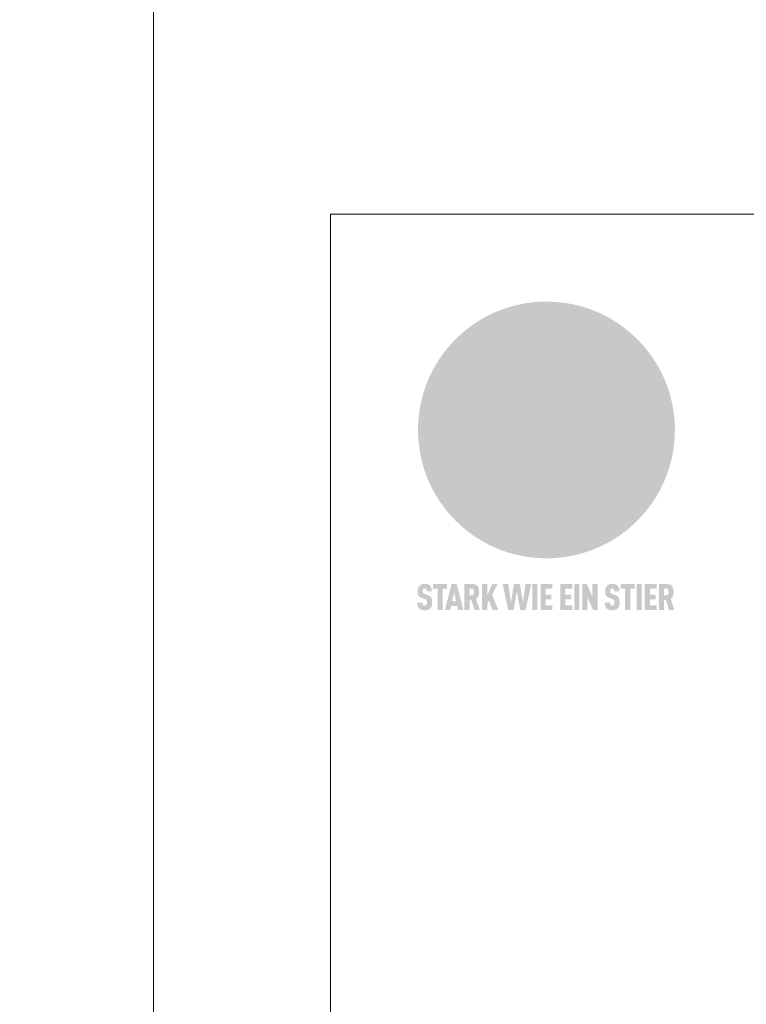
# Model space of a CAD drawing. Units: millimetres. Extents: x -19674 to 49424, y 0 to 4832.
# Drawn here: x 2756 to 3575, y 1304 to 2416 of the extents above; entities that cross this region are included whole.
import ezdxf

# ---------------------------------------------------------------- set-up
doc = ezdxf.new("R2010")
doc.units = ezdxf.units.MM
for name, color, linetype, lineweight, true_color in [('01_PREFA-Dachprodukt', 7, 'Continuous', 25, 0xe1000f), ('10_Blattrahmen', 7, 'Continuous', 20, 0x000000), ('20_PREFA_Logo_weiss', 7, 'Continuous', 0, 0xfefefe)]:
    doc.layers.add(name, color=color, linetype=linetype, lineweight=lineweight, true_color=true_color)

# ---------------------------------------------------------------- blocks, each defined once
blk = doc.blocks.new('A$C8d5866de')
h = blk.add_hatch(color=256)
h.dxf.hatch_style = 1
h.paths.add_polyline_path([(25.88, -1.79), (30.43, 2.83), (29.86, 3.85), (28.97, 5.42), (30.61, 5.51), (31.96, 5.49), (33.06, 5.39), (33.94, 5.21), (34.61, 4.98), (35.11, 4.71), (35.46, 4.42), (35.69, 4.13), (35.9, 3.67), (35.98, 3.2), (35.97, 2.74), (35.88, 2.32), (35.64, 1.65), (35.51, 1.39), (36.65, 2.5), (37.57, 3.44), (38.25, 4.27), (38.73, 4.92), (39.28, 5.79), (39.5, 6.31), (39.65, 6.89), (39.69, 7.52), (39.6, 8.21), (39.47, 8.6), (39.26, 8.97), (38.98, 9.31), (38.65, 9.63), (37.83, 10.18), (36.87, 10.64), (35.83, 11), (34.77, 11.29), (32.84, 11.67), (31.68, 11.8), (30.43, 11.88), (27.94, 11.93), (25.2, 11.86), (17.95, 24.26), (10.7, 36.66), (8.97, 36.63), (6.95, 36.49), (4.31, 36.16), (1.14, 35.59), (-0.61, 35.19), (-2.45, 34.69), (-4.36, 34.11), (-6.35, 33.41), (-8.39, 32.6), (-10.46, 31.66), (-11.95, 30.89), (-13.43, 30), (-14.88, 29.02), (-16.32, 27.96), (-17.72, 26.84), (-19.08, 25.66), (-21.68, 23.2), (-22.14, 22.78), (-22.7, 22.36), (-23.36, 21.94), (-24.12, 21.55), (-24.97, 21.2), (-25.93, 20.9), (-26.99, 20.66), (-28.15, 20.51), (-29.98, 20.27), (-31.01, 20.05), (-32.1, 19.74), (-33.19, 19.33), (-34.26, 18.78), (-35.28, 18.09), (-36.22, 17.24), (-36.66, 16.71), (-37.03, 16.13), (-37.33, 15.51), (-37.55, 14.89), (-37.7, 14.29), (-37.78, 13.71), (-37.79, 13.18), (-37.72, 12.72), (-38.08, 11.63), (-38.22, 10.64), (-38.19, 10.19), (-38.11, 9.8), (-37.98, 9.46), (-37.78, 9.18), (-37.03, 8.53), (-36.05, 7.94), (-34.78, 7.39), (-33.14, 6.84), (-33.5, 11.52), (-34.4, 12.11), (-35.06, 12.75), (-35.31, 13.13), (-35.46, 13.54), (-35.48, 13.86), (-35.41, 14.23), (-35.27, 14.62), (-35.05, 15.03), (-34.77, 15.43), (-34.42, 15.82), (-34.02, 16.17), (-33.56, 16.47), (-32.89, 16.79), (-32.13, 17.06), (-30.54, 17.45), (-28.73, 17.72), (-30.86, 5.72), (-33, -6.29), (-29.59, -5.64), (-26.61, -6.5), (-22.92, -0.91), (-15.97, -5.92), (-15.49, -19.29), (-11.91, -18.61), (-8.49, -19.48), (-3.25, -8.34), (0.23, -8.34), (4.44, -12.51), (15.04, -12.51), (16.8, -10.76), (21.99, -15.14), (27.17, -19.52), (30.62, -18.8), (35.07, -19.41)])
h.paths.add_polyline_path([(3.16, 5.42), (2.9, 5.18), (2.55, 5.05), (2.08, 5.01), (0.96, 5.1), (-0.85, 5.43), (-3.75, 5.67), (-5.66, 5.69), (-6.49, 5.61), (-7.16, 5.46), (-8.07, 5.08), (-8.8, 4.62), (-9.07, 4.35), (-9.29, 4.04), (-9.42, 3.7), (-9.47, 3.33), (-9.41, 2.6), (-9.26, 2.07), (-9.02, 1.62), (-10.37, 3.02), (-11.42, 4.18), (-12.15, 5.15), (-12.49, 5.78), (-12.81, 6.53), (-13.02, 7.28), (-13.05, 7.62), (-13.02, 7.92), (-12.83, 8.55), (-12.64, 8.93), (-12.35, 9.33), (-11.94, 9.74), (-11.37, 10.16), (-10.61, 10.57), (-9.64, 10.97), (-8.51, 11.31), (-7.32, 11.56), (-4.99, 11.87), (-3.05, 11.99), (-1.93, 12), (0.67, 11.9), (2.19, 11.76), (2.74, 11.68), (3.04, 11.57), (3.19, 11.39), (3.33, 11.09), (3.55, 10.23), (3.7, 9.24), (3.77, 8.37), (3.75, 7.52), (3.63, 6.59), (3.52, 6.14), (3.36, 5.75)], flags=16)
h = blk.add_hatch(color=256)
h.dxf.hatch_style = 1
h.paths.add_polyline_path([(-43.86, -62.92), (-43.89, -62.89), (-43.93, -62.86), (-43.97, -62.83), (-44.01, -62.8), (-44.05, -62.77), (-44.09, -62.74), (-44.13, -62.71), (-44.17, -62.68), (-44.21, -62.66), (-44.26, -62.63), (-44.3, -62.6), (-44.35, -62.58), (-44.45, -62.53), (-44.55, -62.48), (-44.66, -62.43), (-46.1, -61.86), (-46.19, -61.82), (-46.28, -61.78), (-46.35, -61.74), (-46.41, -61.7), (-46.46, -61.66), (-46.52, -61.61), (-46.56, -61.56), (-46.6, -61.51), (-46.63, -61.45), (-46.65, -61.39), (-46.67, -61.34), (-46.68, -61.28), (-46.69, -61.22), (-46.71, -61.15), (-46.71, -61.05), (-46.72, -60.95), (-46.71, -60.75), (-46.71, -60.67), (-46.7, -60.57), (-46.69, -60.5), (-46.67, -60.44), (-46.66, -60.38), (-46.63, -60.32), (-46.61, -60.27), (-46.58, -60.22), (-46.52, -60.14), (-46.48, -60.09), (-46.43, -60.05), (-46.39, -60.02), (-46.33, -59.99), (-46.28, -59.97), (-46.22, -59.95), (-46.15, -59.93), (-46.09, -59.92), (-45.98, -59.91), (-45.9, -59.91), (-45.83, -59.91), (-45.76, -59.93), (-45.69, -59.94), (-45.63, -59.96), (-45.57, -59.99), (-45.51, -60.03), (-45.45, -60.07), (-45.4, -60.12), (-45.36, -60.18), (-45.32, -60.24), (-45.29, -60.31), (-45.26, -60.39), (-45.24, -60.46), (-45.23, -60.53), (-45.22, -60.6), (-45.21, -60.66), (-45.21, -60.76), (-45.2, -60.91), (-45.2, -61.03), (-43.28, -61.03), (-43.28, -60.85), (-43.28, -60.67), (-43.3, -60.5), (-43.31, -60.41), (-43.32, -60.33), (-43.33, -60.25), (-43.34, -60.17), (-43.36, -60.09), (-43.37, -60.01), (-43.39, -59.93), (-43.41, -59.86), (-43.43, -59.79), (-43.45, -59.71), (-43.47, -59.64), (-43.5, -59.57), (-43.52, -59.5), (-43.55, -59.44), (-43.58, -59.37), (-43.61, -59.31), (-43.65, -59.25), (-43.68, -59.19), (-43.72, -59.13), (-43.76, -59.07), (-43.8, -59.01), (-43.84, -58.96), (-43.88, -58.91), (-43.93, -58.86), (-43.97, -58.81), (-44.02, -58.76), (-44.06, -58.72), (-44.1, -58.68), (-44.14, -58.65), (-44.19, -58.61), (-44.23, -58.58), (-44.28, -58.55), (-44.32, -58.52), (-44.37, -58.49), (-44.42, -58.46), (-44.47, -58.43), (-44.53, -58.41), (-44.58, -58.38), (-44.64, -58.36), (-44.69, -58.34), (-44.75, -58.32), (-44.81, -58.3), (-44.87, -58.28), (-44.94, -58.26), (-45, -58.24), (-45.07, -58.23), (-45.13, -58.21), (-45.2, -58.2), (-45.27, -58.19), (-45.34, -58.18), (-45.41, -58.17), (-45.49, -58.16), (-45.64, -58.15), (-45.8, -58.14), (-45.96, -58.13), (-46.1, -58.14), (-46.17, -58.14), (-46.24, -58.15), (-46.3, -58.15), (-46.37, -58.16), (-46.44, -58.17), (-46.5, -58.18), (-46.56, -58.19), (-46.63, -58.2), (-46.69, -58.21), (-46.75, -58.23), (-46.81, -58.24), (-46.87, -58.26), (-46.92, -58.28), (-46.98, -58.3), (-47.04, -58.32), (-47.09, -58.34), (-47.15, -58.36), (-47.2, -58.38), (-47.25, -58.41), (-47.31, -58.43), (-47.36, -58.46), (-47.41, -58.49), (-47.46, -58.52), (-47.5, -58.55), (-47.55, -58.58), (-47.6, -58.61), (-47.64, -58.65), (-47.69, -58.68), (-47.73, -58.72), (-47.77, -58.76), (-47.83, -58.81), (-47.88, -58.86), (-47.93, -58.91), (-47.98, -58.96), (-48.02, -59.02), (-48.07, -59.07), (-48.11, -59.13), (-48.15, -59.19), (-48.19, -59.25), (-48.23, -59.31), (-48.27, -59.37), (-48.3, -59.43), (-48.34, -59.5), (-48.37, -59.56), (-48.4, -59.63), (-48.43, -59.7), (-48.45, -59.77), (-48.48, -59.84), (-48.5, -59.91), (-48.52, -59.99), (-48.54, -60.06), (-48.56, -60.13), (-48.57, -60.21), (-48.59, -60.29), (-48.6, -60.36), (-48.61, -60.44), (-48.62, -60.52), (-48.63, -60.6), (-48.63, -60.69), (-48.64, -60.77), (-48.64, -60.85), (-48.64, -61.07), (-48.64, -61.21), (-48.63, -61.33), (-48.62, -61.46), (-48.61, -61.58), (-48.6, -61.69), (-48.58, -61.8), (-48.56, -61.9), (-48.54, -62), (-48.53, -62.05), (-48.52, -62.1), (-48.5, -62.15), (-48.49, -62.19), (-48.47, -62.24), (-48.46, -62.28), (-48.44, -62.32), (-48.43, -62.36), (-48.41, -62.4), (-48.39, -62.44), (-48.37, -62.48), (-48.36, -62.51), (-48.34, -62.55), (-48.32, -62.58), (-48.29, -62.61), (-48.27, -62.65), (-48.25, -62.68), (-48.23, -62.71), (-48.2, -62.74), (-48.18, -62.77), (-48.15, -62.8), (-48.13, -62.83), (-48.1, -62.86), (-48.07, -62.89), (-48.04, -62.92), (-48.01, -62.94), (-47.98, -62.97), (-47.95, -63), (-47.92, -63.02), (-47.89, -63.05), (-47.85, -63.07), (-47.82, -63.1), (-47.78, -63.12), (-47.75, -63.15), (-47.71, -63.17), (-47.67, -63.19), (-47.64, -63.21), (-47.6, -63.23), (-47.56, -63.26), (-47.52, -63.28), (-47.43, -63.32), (-47.35, -63.35), (-46, -63.9), (-45.88, -63.95), (-45.82, -63.97), (-45.76, -64), (-45.68, -64.04), (-45.59, -64.08), (-45.54, -64.12), (-45.47, -64.16), (-45.42, -64.21), (-45.37, -64.25), (-45.32, -64.3), (-45.28, -64.35), (-45.25, -64.4), (-45.23, -64.46), (-45.2, -64.53), (-45.18, -64.6), (-45.16, -64.69), (-45.14, -64.77), (-45.14, -64.84), (-45.13, -64.9), (-45.12, -64.97), (-45.12, -65.05), (-45.12, -65.12), (-45.12, -65.2), (-45.12, -65.4), (-45.12, -65.49), (-45.13, -65.55), (-45.14, -65.61), (-45.15, -65.68), (-45.16, -65.76), (-45.18, -65.83), (-45.2, -65.9), (-45.23, -65.97), (-45.26, -66.03), (-45.3, -66.08), (-45.32, -66.11), (-45.34, -66.13), (-45.38, -66.17), (-45.42, -66.21), (-45.47, -66.24), (-45.53, -66.27), (-45.59, -66.3), (-45.65, -66.32), (-45.72, -66.33), (-45.8, -66.34), (-45.88, -66.35), (-45.97, -66.35), (-46.05, -66.35), (-46.12, -66.34), (-46.2, -66.33), (-46.27, -66.31), (-46.33, -66.29), (-46.39, -66.26), (-46.45, -66.23), (-46.51, -66.19), (-46.56, -66.15), (-46.6, -66.11), (-46.63, -66.06), (-46.67, -66.01), (-46.7, -65.95), (-46.73, -65.88), (-46.75, -65.8), (-46.76, -65.75), (-46.77, -65.69), (-46.78, -65.63), (-46.78, -65.57), (-46.79, -65.51), (-46.79, -65.44), (-46.8, -65.37), (-46.8, -65.3), (-46.8, -65.23), (-48.72, -65.23), (-48.72, -65.41), (-48.72, -65.59), (-48.71, -65.76), (-48.69, -65.92), (-48.67, -66.08), (-48.66, -66.16), (-48.65, -66.23), (-48.63, -66.3), (-48.62, -66.37), (-48.6, -66.44), (-48.58, -66.51), (-48.56, -66.58), (-48.54, -66.64), (-48.52, -66.7), (-48.5, -66.77), (-48.47, -66.83), (-48.44, -66.89), (-48.41, -66.94), (-48.38, -67), (-48.35, -67.06), (-48.32, -67.11), (-48.28, -67.16), (-48.25, -67.21), (-48.21, -67.26), (-48.17, -67.31), (-48.13, -67.36), (-48.08, -67.41), (-48.04, -67.45), (-48, -67.49), (-47.96, -67.53), (-47.91, -67.56), (-47.86, -67.6), (-47.81, -67.64), (-47.76, -67.67), (-47.71, -67.7), (-47.65, -67.74), (-47.6, -67.77), (-47.54, -67.8), (-47.48, -67.83), (-47.42, -67.86), (-47.36, -67.88), (-47.29, -67.91), (-47.23, -67.93), (-47.16, -67.96), (-47.09, -67.98), (-47.02, -68), (-46.95, -68.02), (-46.88, -68.03), (-46.8, -68.05), (-46.73, -68.06), (-46.65, -68.08), (-46.57, -68.09), (-46.48, -68.1), (-46.4, -68.11), (-46.32, -68.11), (-46.23, -68.12), (-46.14, -68.12), (-45.96, -68.13), (-45.78, -68.12), (-45.69, -68.12), (-45.6, -68.11), (-45.52, -68.1), (-45.44, -68.09), (-45.35, -68.08), (-45.27, -68.07), (-45.2, -68.06), (-45.12, -68.04), (-45.04, -68.03), (-44.97, -68.01), (-44.89, -67.99), (-44.82, -67.97), (-44.75, -67.94), (-44.68, -67.92), (-44.62, -67.89), (-44.55, -67.87), (-44.49, -67.84), (-44.43, -67.81), (-44.37, -67.78), (-44.31, -67.75), (-44.25, -67.72), (-44.2, -67.69), (-44.14, -67.65), (-44.09, -67.62), (-44.04, -67.58), (-43.99, -67.55), (-43.95, -67.51), (-43.9, -67.47), (-43.86, -67.43), (-43.82, -67.39), (-43.77, -67.34), (-43.73, -67.3), (-43.69, -67.25), (-43.65, -67.2), (-43.63, -67.17), (-43.61, -67.14), (-43.59, -67.12), (-43.57, -67.09), (-43.54, -67.04), (-43.51, -66.98), (-43.48, -66.92), (-43.45, -66.86), (-43.42, -66.8), (-43.4, -66.74), (-43.38, -66.68), (-43.35, -66.62), (-43.33, -66.55), (-43.32, -66.49), (-43.3, -66.42), (-43.29, -66.35), (-43.27, -66.28), (-43.26, -66.21), (-43.24, -66.06), (-43.22, -65.9), (-43.21, -65.74), (-43.2, -65.57), (-43.19, -65.4), (-43.19, -65.21), (-43.19, -65.06), (-43.2, -64.9), (-43.2, -64.75), (-43.21, -64.61), (-43.22, -64.48), (-43.23, -64.34), (-43.25, -64.22), (-43.27, -64.1), (-43.29, -63.98), (-43.3, -63.93), (-43.31, -63.87), (-43.33, -63.82), (-43.34, -63.77), (-43.36, -63.72), (-43.37, -63.67), (-43.39, -63.62), (-43.41, -63.58), (-43.42, -63.53), (-43.44, -63.49), (-43.46, -63.45), (-43.48, -63.41), (-43.5, -63.37), (-43.52, -63.33), (-43.54, -63.29), (-43.57, -63.26), (-43.59, -63.22), (-43.62, -63.18), (-43.64, -63.15), (-43.67, -63.11), (-43.7, -63.08), (-43.73, -63.05), (-43.76, -63.01), (-43.79, -62.98), (-43.82, -62.95)])
h = blk.add_hatch(color=256)
h.dxf.hatch_style = 1
h.paths.add_polyline_path([(-39.22, -59.98), (-37.56, -59.98), (-37.56, -58.2), (-42.8, -58.2), (-42.8, -59.98), (-41.14, -59.98), (-41.14, -68.06), (-39.22, -68.06)])
h = blk.add_hatch(color=256)
h.dxf.hatch_style = 1
h.paths.add_polyline_path([(-38.36, -68.06), (-36.32, -68.06), (-36, -66.54), (-33.73, -66.54), (-33.41, -68.06), (-31.36, -68.06), (-33.9, -58.2), (-35.83, -58.2)])
h.paths.add_polyline_path([(-35.62, -64.76), (-34.86, -61.1), (-34.1, -64.76)], flags=16)
h = blk.add_hatch(color=256)
h.dxf.hatch_style = 1
h.paths.add_polyline_path([(-30.96, -68.06), (-29.03, -68.06), (-29.03, -64.26), (-28.37, -64.26), (-27.14, -68.06), (-25.13, -68.06), (-26.54, -63.83), (-26.46, -63.77), (-26.42, -63.74), (-26.38, -63.71), (-26.34, -63.68), (-26.3, -63.65), (-26.27, -63.62), (-26.23, -63.59), (-26.19, -63.56), (-26.16, -63.52), (-26.13, -63.49), (-26.1, -63.46), (-26.06, -63.42), (-26.03, -63.39), (-26, -63.36), (-25.98, -63.32), (-25.95, -63.29), (-25.92, -63.25), (-25.9, -63.21), (-25.87, -63.18), (-25.85, -63.14), (-25.82, -63.1), (-25.8, -63.06), (-25.78, -63.03), (-25.76, -62.99), (-25.74, -62.95), (-25.72, -62.91), (-25.7, -62.87), (-25.69, -62.83), (-25.67, -62.79), (-25.66, -62.74), (-25.64, -62.7), (-25.62, -62.62), (-25.59, -62.53), (-25.57, -62.45), (-25.55, -62.36), (-25.53, -62.27), (-25.51, -62.18), (-25.5, -62.09), (-25.48, -62), (-25.47, -61.9), (-25.46, -61.81), (-25.45, -61.71), (-25.45, -61.62), (-25.44, -61.52), (-25.44, -61.42), (-25.44, -61.32), (-25.45, -60.88), (-25.45, -60.71), (-25.47, -60.55), (-25.49, -60.39), (-25.5, -60.31), (-25.51, -60.24), (-25.52, -60.17), (-25.54, -60.09), (-25.55, -60.02), (-25.57, -59.95), (-25.59, -59.88), (-25.61, -59.82), (-25.63, -59.75), (-25.65, -59.68), (-25.67, -59.62), (-25.69, -59.56), (-25.72, -59.5), (-25.75, -59.44), (-25.77, -59.38), (-25.8, -59.32), (-25.83, -59.26), (-25.86, -59.21), (-25.9, -59.16), (-25.93, -59.1), (-25.97, -59.05), (-26, -59), (-26.02, -58.98), (-26.04, -58.95), (-26.06, -58.93), (-26.08, -58.91), (-26.1, -58.88), (-26.12, -58.86), (-26.14, -58.84), (-26.17, -58.82), (-26.19, -58.8), (-26.21, -58.77), (-26.23, -58.75), (-26.26, -58.73), (-26.28, -58.71), (-26.31, -58.69), (-26.33, -58.68), (-26.36, -58.66), (-26.39, -58.64), (-26.41, -58.62), (-26.44, -58.6), (-26.47, -58.59), (-26.52, -58.55), (-26.58, -58.52), (-26.64, -58.49), (-26.71, -58.46), (-26.77, -58.43), (-26.84, -58.41), (-26.91, -58.38), (-26.98, -58.36), (-27.05, -58.34), (-27.12, -58.32), (-27.2, -58.3), (-27.28, -58.29), (-27.36, -58.27), (-27.44, -58.26), (-27.52, -58.25), (-27.61, -58.23), (-27.7, -58.23), (-27.79, -58.22), (-27.88, -58.21), (-27.97, -58.21), (-28.17, -58.2), (-30.96, -58.2)])
h.paths.add_polyline_path([(-29.03, -59.98), (-27.61, -59.98), (-27.45, -60.48), (-27.44, -60.53), (-27.37, -60.79), (-27.37, -60.94), (-27.32, -61.59), (-27.61, -62.43), (-29.03, -62.57)], flags=16)
h = blk.add_hatch(color=256)
h.dxf.hatch_style = 1
h.paths.add_polyline_path([(-22.35, -62.44), (-22.35, -58.2), (-24.28, -58.2), (-24.28, -68.06), (-22.35, -68.06), (-22.35, -65.79), (-21.72, -64.46), (-20.3, -68.06), (-18.2, -68.06), (-20.48, -62.3), (-18.52, -58.2), (-20.48, -58.2)])
h = blk.add_hatch(color=256)
h.dxf.hatch_style = 1
h.paths.add_polyline_path([(-14.48, -68.06), (-12.43, -68.06), (-11.16, -61.08), (-9.88, -68.06), (-7.84, -68.06), (-5.78, -58.2), (-7.93, -58.2), (-8.86, -65.17), (-10.08, -58.2), (-12.24, -58.2), (-13.45, -65.17), (-14.38, -58.2), (-16.54, -58.2)])
h = blk.add_hatch(color=256)
h.dxf.hatch_style = 1
h.paths.add_polyline_path([(-5.32, -68.06), (-3.4, -68.06), (-3.4, -58.2), (-5.32, -58.2)])
h = blk.add_hatch(color=256)
h.dxf.hatch_style = 1
h.paths.add_polyline_path([(-0.32, -59.98), (2.25, -59.98), (2.25, -58.2), (-2.24, -58.2), (-2.24, -68.06), (2.25, -68.06), (2.25, -66.28), (-0.32, -66.28), (-0.32, -63.98), (1.9, -63.98), (1.9, -62.21), (-0.32, -62.21)])
h = blk.add_hatch(color=256)
h.dxf.hatch_style = 1
h.paths.add_polyline_path([(9.71, -68.06), (9.71, -66.28), (7.14, -66.28), (7.14, -63.98), (9.35, -63.98), (9.35, -62.21), (7.14, -62.21), (7.14, -59.98), (9.71, -59.98), (9.71, -58.2), (5.21, -58.2), (5.21, -68.06)])
h = blk.add_hatch(color=256)
h.dxf.hatch_style = 1
h.paths.add_polyline_path([(12.45, -58.2), (10.53, -58.2), (10.53, -68.06), (12.45, -68.06)])
h = blk.add_hatch(color=256)
h.dxf.hatch_style = 1
h.paths.add_polyline_path([(15.24, -58.2), (13.56, -58.2), (13.56, -68.06), (15.49, -68.06), (15.49, -63.24), (17.65, -68.06), (19.29, -68.06), (19.29, -58.2), (17.36, -58.2), (17.36, -63.02)])
h = blk.add_hatch(color=256)
h.dxf.hatch_style = 1
h.paths.add_polyline_path([(24.09, -60.75), (24.09, -60.67), (24.1, -60.57), (24.12, -60.5), (24.13, -60.44), (24.15, -60.38), (24.17, -60.32), (24.19, -60.27), (24.22, -60.22), (24.28, -60.14), (24.32, -60.09), (24.37, -60.05), (24.42, -60.02), (24.47, -59.99), (24.52, -59.97), (24.58, -59.95), (24.65, -59.93), (24.72, -59.92), (24.82, -59.91), (24.9, -59.91), (24.97, -59.91), (25.05, -59.93), (25.11, -59.94), (25.17, -59.96), (25.23, -59.99), (25.29, -60.03), (25.35, -60.07), (25.4, -60.12), (25.44, -60.18), (25.48, -60.24), (25.52, -60.31), (25.54, -60.39), (25.56, -60.46), (25.58, -60.53), (25.58, -60.6), (25.59, -60.66), (25.6, -60.76), (25.6, -60.91), (25.6, -61.03), (27.53, -61.03), (27.53, -60.85), (27.52, -60.67), (27.5, -60.5), (27.5, -60.41), (27.49, -60.33), (27.47, -60.25), (27.46, -60.17), (27.45, -60.09), (27.43, -60.01), (27.41, -59.93), (27.39, -59.86), (27.37, -59.79), (27.35, -59.71), (27.33, -59.64), (27.31, -59.57), (27.28, -59.5), (27.25, -59.44), (27.22, -59.37), (27.19, -59.31), (27.16, -59.25), (27.12, -59.19), (27.09, -59.13), (27.05, -59.07), (27.01, -59.01), (26.97, -58.96), (26.92, -58.91), (26.88, -58.86), (26.83, -58.81), (26.78, -58.76), (26.74, -58.72), (26.7, -58.68), (26.66, -58.65), (26.62, -58.61), (26.57, -58.58), (26.53, -58.55), (26.48, -58.52), (26.43, -58.49), (26.38, -58.46), (26.33, -58.43), (26.28, -58.41), (26.22, -58.38), (26.17, -58.36), (26.11, -58.34), (26.05, -58.32), (25.99, -58.3), (25.93, -58.28), (25.87, -58.26), (25.8, -58.24), (25.74, -58.23), (25.67, -58.21), (25.6, -58.2), (25.53, -58.19), (25.46, -58.18), (25.39, -58.17), (25.32, -58.16), (25.16, -58.15), (25.01, -58.14), (24.84, -58.13), (24.7, -58.14), (24.63, -58.14), (24.57, -58.15), (24.5, -58.15), (24.43, -58.16), (24.37, -58.17), (24.3, -58.18), (24.24, -58.19), (24.18, -58.2), (24.12, -58.21), (24.05, -58.23), (24, -58.24), (23.94, -58.26), (23.88, -58.28), (23.82, -58.3), (23.76, -58.32), (23.71, -58.34), (23.66, -58.36), (23.6, -58.38), (23.55, -58.41), (23.5, -58.43), (23.45, -58.46), (23.4, -58.49), (23.35, -58.52), (23.3, -58.55), (23.25, -58.58), (23.21, -58.61), (23.16, -58.65), (23.12, -58.68), (23.07, -58.72), (23.03, -58.76), (22.98, -58.81), (22.92, -58.86), (22.87, -58.91), (22.83, -58.96), (22.78, -59.02), (22.73, -59.07), (22.69, -59.13), (22.65, -59.19), (22.61, -59.25), (22.57, -59.31), (22.53, -59.37), (22.5, -59.43), (22.47, -59.5), (22.44, -59.56), (22.41, -59.63), (22.38, -59.7), (22.35, -59.77), (22.33, -59.84), (22.3, -59.91), (22.28, -59.99), (22.26, -60.06), (22.25, -60.13), (22.23, -60.21), (22.22, -60.29), (22.2, -60.36), (22.19, -60.44), (22.18, -60.52), (22.18, -60.6), (22.17, -60.69), (22.17, -60.77), (22.16, -60.85), (22.16, -61.07), (22.17, -61.21), (22.17, -61.33), (22.18, -61.46), (22.19, -61.58), (22.21, -61.69), (22.22, -61.8), (22.24, -61.9), (22.26, -62), (22.27, -62.05), (22.29, -62.1), (22.3, -62.15), (22.31, -62.19), (22.33, -62.24), (22.34, -62.28), (22.36, -62.32), (22.38, -62.36), (22.39, -62.4), (22.41, -62.44), (22.43, -62.48), (22.45, -62.51), (22.47, -62.55), (22.49, -62.58), (22.51, -62.61), (22.53, -62.65), (22.55, -62.68), (22.58, -62.71), (22.6, -62.74), (22.63, -62.77), (22.65, -62.8), (22.68, -62.83), (22.71, -62.86), (22.73, -62.89), (22.76, -62.92), (22.79, -62.94), (22.82, -62.97), (22.85, -63), (22.88, -63.02), (22.92, -63.05), (22.95, -63.07), (22.99, -63.1), (23.02, -63.12), (23.06, -63.15), (23.09, -63.17), (23.13, -63.19), (23.17, -63.21), (23.21, -63.23), (23.25, -63.26), (23.29, -63.28), (23.37, -63.32), (23.46, -63.35), (24.8, -63.9), (24.93, -63.95), (24.99, -63.97), (25.04, -64), (25.13, -64.04), (25.21, -64.08), (25.27, -64.12), (25.33, -64.16), (25.39, -64.21), (25.44, -64.25), (25.48, -64.3), (25.52, -64.35), (25.55, -64.4), (25.58, -64.46), (25.6, -64.53), (25.62, -64.6), (25.64, -64.69), (25.66, -64.77), (25.67, -64.84), (25.67, -64.9), (25.68, -64.97), (25.68, -65.05), (25.68, -65.12), (25.69, -65.2), (25.68, -65.4), (25.68, -65.49), (25.67, -65.55), (25.67, -65.61), (25.66, -65.68), (25.64, -65.76), (25.63, -65.83), (25.6, -65.9), (25.58, -65.97), (25.54, -66.03), (25.51, -66.08), (25.48, -66.11), (25.46, -66.13), (25.43, -66.17), (25.38, -66.21), (25.33, -66.24), (25.27, -66.27), (25.21, -66.3), (25.15, -66.32), (25.08, -66.33), (25.01, -66.34), (24.92, -66.35), (24.83, -66.35), (24.76, -66.35), (24.68, -66.34), (24.6, -66.33), (24.54, -66.31), (24.48, -66.29), (24.42, -66.26), (24.36, -66.23), (24.29, -66.19), (24.24, -66.15), (24.21, -66.11), (24.17, -66.06), (24.14, -66.01), (24.11, -65.95), (24.08, -65.88), (24.05, -65.8), (24.04, -65.75), (24.03, -65.69), (24.03, -65.63), (24.02, -65.57), (24.01, -65.51), (24.01, -65.44), (24.01, -65.37), (24.01, -65.3), (24.01, -65.23), (22.08, -65.23), (22.08, -65.41), (22.09, -65.59), (22.1, -65.76), (22.11, -65.92), (22.13, -66.08), (22.14, -66.16), (22.16, -66.23), (22.17, -66.3), (22.19, -66.37), (22.2, -66.44), (22.22, -66.51), (22.24, -66.58), (22.26, -66.64), (22.28, -66.7), (22.31, -66.77), (22.33, -66.83), (22.36, -66.89), (22.39, -66.94), (22.42, -67), (22.45, -67.06), (22.48, -67.11), (22.52, -67.16), (22.56, -67.21), (22.59, -67.26), (22.63, -67.31), (22.68, -67.36), (22.72, -67.41), (22.76, -67.45), (22.8, -67.49), (22.85, -67.53), (22.89, -67.56), (22.94, -67.6), (22.99, -67.64), (23.04, -67.67), (23.09, -67.7), (23.15, -67.74), (23.2, -67.77), (23.26, -67.8), (23.32, -67.83), (23.38, -67.86), (23.44, -67.88), (23.51, -67.91), (23.57, -67.93), (23.64, -67.96), (23.71, -67.98), (23.78, -68), (23.85, -68.02), (23.93, -68.03), (24, -68.05), (24.08, -68.06), (24.16, -68.08), (24.24, -68.09), (24.32, -68.1), (24.4, -68.11), (24.49, -68.11), (24.57, -68.12), (24.66, -68.12), (24.84, -68.13), (25.02, -68.12), (25.11, -68.12), (25.2, -68.11), (25.28, -68.1), (25.37, -68.09), (25.45, -68.08), (25.53, -68.07), (25.61, -68.06), (25.69, -68.04), (25.76, -68.03), (25.84, -68.01), (25.91, -67.99), (25.98, -67.97), (26.05, -67.94), (26.12, -67.92), (26.18, -67.89), (26.25, -67.87), (26.31, -67.84), (26.38, -67.81), (26.44, -67.78), (26.49, -67.75), (26.55, -67.72), (26.61, -67.69), (26.66, -67.65), (26.71, -67.62), (26.76, -67.58), (26.81, -67.55), (26.86, -67.51), (26.9, -67.47), (26.94, -67.43), (26.99, -67.39), (27.03, -67.34), (27.07, -67.3), (27.12, -67.25), (27.15, -67.2), (27.17, -67.17), (27.19, -67.14), (27.21, -67.12), (27.23, -67.09), (27.26, -67.04), (27.29, -66.98), (27.33, -66.92), (27.35, -66.86), (27.38, -66.8), (27.4, -66.74), (27.43, -66.68), (27.45, -66.62), (27.47, -66.55), (27.49, -66.49), (27.5, -66.42), (27.52, -66.35), (27.53, -66.28), (27.54, -66.21), (27.56, -66.06), (27.58, -65.9), (27.6, -65.74), (27.6, -65.57), (27.61, -65.4), (27.61, -65.21), (27.61, -65.06), (27.61, -64.9), (27.6, -64.75), (27.59, -64.61), (27.58, -64.48), (27.57, -64.34), (27.55, -64.22), (27.54, -64.1), (27.51, -63.98), (27.5, -63.93), (27.49, -63.87), (27.47, -63.82), (27.46, -63.77), (27.45, -63.72), (27.43, -63.67), (27.41, -63.62), (27.4, -63.58), (27.38, -63.53), (27.36, -63.49), (27.34, -63.45), (27.32, -63.41), (27.3, -63.37), (27.28, -63.33), (27.26, -63.29), (27.24, -63.26), (27.21, -63.22), (27.19, -63.18), (27.16, -63.15), (27.13, -63.11), (27.1, -63.08), (27.07, -63.05), (27.04, -63.01), (27.01, -62.98), (26.98, -62.95), (26.94, -62.92), (26.91, -62.89), (26.87, -62.86), (26.84, -62.83), (26.8, -62.8), (26.76, -62.77), (26.72, -62.74), (26.68, -62.71), (26.63, -62.68), (26.59, -62.66), (26.54, -62.63), (26.5, -62.6), (26.45, -62.58), (26.35, -62.53), (26.25, -62.48), (26.15, -62.43), (24.7, -61.86), (24.61, -61.82), (24.53, -61.78), (24.45, -61.74), (24.4, -61.7), (24.34, -61.66), (24.29, -61.61), (24.24, -61.56), (24.2, -61.51), (24.17, -61.45), (24.15, -61.39), (24.13, -61.34), (24.12, -61.28), (24.11, -61.22), (24.1, -61.15), (24.09, -61.05), (24.09, -60.95)])
h = blk.add_hatch(color=256)
h.dxf.hatch_style = 1
h.paths.add_polyline_path([(29.7, -59.98), (29.7, -68.06), (31.63, -68.06), (31.63, -59.98), (33.29, -59.98), (33.29, -58.2), (28.04, -58.2), (28.04, -59.98)])
h = blk.add_hatch(color=256)
h.dxf.hatch_style = 1
h.paths.add_polyline_path([(34.04, -68.06), (35.96, -68.06), (35.96, -58.2), (34.04, -58.2)])
h = blk.add_hatch(color=256)
h.dxf.hatch_style = 1
h.paths.add_polyline_path([(37.11, -68.06), (41.61, -68.06), (41.61, -66.28), (39.04, -66.28), (39.04, -63.98), (41.25, -63.98), (41.25, -62.21), (39.04, -62.21), (39.04, -59.98), (41.61, -59.98), (41.61, -58.2), (37.11, -58.2)])
h = blk.add_hatch(color=256)
h.dxf.hatch_style = 1
h.paths.add_polyline_path([(42.47, -68.06), (44.4, -68.06), (44.4, -64.26), (45.07, -64.26), (46.29, -68.06), (48.3, -68.06), (46.89, -63.83), (46.97, -63.77), (47.01, -63.74), (47.05, -63.71), (47.09, -63.68), (47.13, -63.65), (47.17, -63.62), (47.2, -63.59), (47.24, -63.56), (47.27, -63.52), (47.3, -63.49), (47.34, -63.46), (47.37, -63.42), (47.4, -63.39), (47.43, -63.36), (47.45, -63.32), (47.48, -63.29), (47.51, -63.25), (47.54, -63.21), (47.56, -63.18), (47.58, -63.14), (47.61, -63.1), (47.63, -63.06), (47.65, -63.03), (47.67, -62.99), (47.69, -62.95), (47.71, -62.91), (47.73, -62.87), (47.74, -62.83), (47.76, -62.79), (47.77, -62.74), (47.79, -62.7), (47.81, -62.62), (47.84, -62.53), (47.86, -62.45), (47.88, -62.36), (47.9, -62.27), (47.92, -62.18), (47.93, -62.09), (47.95, -62), (47.96, -61.9), (47.97, -61.81), (47.98, -61.71), (47.98, -61.62), (47.99, -61.52), (47.99, -61.42), (47.99, -61.32), (47.98, -60.88), (47.98, -60.71), (47.96, -60.55), (47.95, -60.39), (47.93, -60.31), (47.92, -60.24), (47.91, -60.17), (47.89, -60.09), (47.88, -60.02), (47.86, -59.95), (47.84, -59.88), (47.82, -59.82), (47.8, -59.75), (47.78, -59.68), (47.76, -59.62), (47.74, -59.56), (47.71, -59.5), (47.68, -59.44), (47.66, -59.38), (47.63, -59.32), (47.6, -59.26), (47.57, -59.21), (47.53, -59.16), (47.5, -59.1), (47.46, -59.05), (47.43, -59), (47.41, -58.98), (47.39, -58.95), (47.37, -58.93), (47.35, -58.91), (47.33, -58.88), (47.31, -58.86), (47.29, -58.84), (47.27, -58.82), (47.24, -58.8), (47.22, -58.77), (47.2, -58.75), (47.17, -58.73), (47.15, -58.71), (47.12, -58.69), (47.1, -58.68), (47.07, -58.66), (47.05, -58.64), (47.02, -58.62), (46.99, -58.6), (46.96, -58.59), (46.91, -58.55), (46.85, -58.52), (46.79, -58.49), (46.72, -58.46), (46.66, -58.43), (46.59, -58.41), (46.52, -58.38), (46.45, -58.36), (46.38, -58.34), (46.31, -58.32), (46.23, -58.3), (46.15, -58.29), (46.07, -58.27), (45.99, -58.26), (45.91, -58.25), (45.82, -58.23), (45.73, -58.23), (45.64, -58.22), (45.55, -58.21), (45.46, -58.21), (45.26, -58.2), (42.47, -58.2)])
h.paths.add_polyline_path([(44.4, -59.98), (45.82, -59.98), (45.98, -60.48), (45.99, -60.53), (46.06, -60.79), (46.06, -60.94), (46.11, -61.59), (45.82, -62.43), (44.4, -62.57)], flags=16)
at = {"layer": '01_PREFA-Dachprodukt'}
h = blk.add_hatch(color=256, dxfattribs=at)
h.dxf.hatch_style = 1
h.paths.add_polyline_path([(-40.22, -27.12), (-38.86, -29.02), (-37.43, -30.85), (-35.9, -32.61), (-34.29, -34.29), (-32.61, -35.9), (-30.85, -37.42), (-29.02, -38.86), (-27.12, -40.22), (-25.15, -41.48), (-23.12, -42.65), (-21.03, -43.72), (-18.88, -44.69), (-16.68, -45.56), (-14.42, -46.32), (-12.12, -46.97), (-9.77, -47.51), (-7.39, -47.94), (-4.96, -48.25), (-2.5, -48.44), (0, -48.5), (2.5, -48.44), (4.96, -48.25), (7.39, -47.94), (9.77, -47.51), (12.12, -46.97), (14.42, -46.32), (16.68, -45.56), (18.88, -44.69), (21.03, -43.72), (23.12, -42.65), (25.15, -41.48), (27.12, -40.22), (29.02, -38.86), (30.85, -37.42), (32.61, -35.9), (34.29, -34.29), (35.9, -32.61), (37.42, -30.85), (38.86, -29.02), (40.22, -27.12), (41.48, -25.15), (42.65, -23.12), (43.72, -21.03), (44.69, -18.88), (45.56, -16.68), (46.32, -14.42), (46.97, -12.12), (47.51, -9.77), (47.94, -7.39), (48.25, -4.96), (48.44, -2.5), (48.5, 0), (48.44, 2.5), (48.25, 4.96), (47.94, 7.39), (47.51, 9.77), (46.97, 12.12), (46.32, 14.42), (45.56, 16.68), (44.69, 18.88), (43.72, 21.03), (42.65, 23.12), (41.48, 25.15), (40.22, 27.12), (38.86, 29.02), (37.42, 30.85), (35.9, 32.61), (34.29, 34.29), (32.61, 35.9), (30.85, 37.42), (29.02, 38.86), (27.12, 40.22), (25.15, 41.48), (23.12, 42.65), (21.03, 43.72), (18.88, 44.69), (16.68, 45.56), (14.42, 46.32), (12.12, 46.97), (9.77, 47.51), (7.39, 47.94), (4.96, 48.25), (2.5, 48.44), (0, 48.5), (-2.5, 48.44), (-4.96, 48.25), (-7.39, 47.94), (-9.77, 47.51), (-12.12, 46.97), (-14.42, 46.32), (-16.68, 45.56), (-18.88, 44.69), (-21.03, 43.72), (-23.12, 42.65), (-25.15, 41.48), (-27.12, 40.22), (-29.02, 38.86), (-30.85, 37.42), (-32.61, 35.9), (-34.29, 34.29), (-35.9, 32.61), (-37.43, 30.85), (-38.86, 29.02), (-40.22, 27.12), (-41.48, 25.15), (-42.65, 23.12), (-43.72, 21.03), (-44.69, 18.88), (-45.56, 16.68), (-46.32, 14.42), (-46.97, 12.12), (-47.51, 9.77), (-47.94, 7.39), (-48.25, 4.96), (-48.44, 2.5), (-48.5, 0), (-48.44, -2.5), (-48.25, -4.96), (-47.94, -7.39), (-47.51, -9.77), (-46.97, -12.12), (-46.32, -14.42), (-45.56, -16.68), (-44.69, -18.88), (-43.72, -21.03), (-42.65, -23.12), (-41.48, -25.15)])
h.paths.add_polyline_path([(-26.11, -24.38), (-20.54, -24.38), (-19.96, -24.41), (-19.44, -24.49), (-18.52, -24.77), (-17.78, -25.21), (-17.2, -25.76), (-16.76, -26.38), (-16.47, -27.05), (-16.3, -27.73), (-16.24, -28.38), (-16.33, -29.38), (-16.58, -30.23), (-16.99, -30.94), (-17.53, -31.53), (-18.2, -31.97), (-18.98, -32.29), (-19.86, -32.48), (-20.83, -32.54), (-22.5, -32.54), (-22.5, -36.08), (-26.11, -36.08)], flags=16)
h.paths.add_polyline_path([(-22.5, -27.38), (-20.52, -27.38), (-20, -27.73), (-19.74, -28.11), (-19.65, -28.57), (-19.74, -29.02), (-20, -29.41), (-20.38, -29.66), (-20.84, -29.75), (-22.5, -29.75)], flags=0)
h.paths.add_polyline_path([(-33, -6.29), (-30.86, 5.72), (-28.73, 17.72), (-30.54, 17.45), (-32.13, 17.06), (-32.89, 16.79), (-33.56, 16.47), (-34.02, 16.17), (-34.42, 15.82), (-34.77, 15.43), (-35.05, 15.03), (-35.27, 14.62), (-35.41, 14.23), (-35.48, 13.86), (-35.46, 13.54), (-35.31, 13.13), (-35.06, 12.75), (-34.4, 12.11), (-33.5, 11.52), (-33.14, 6.84), (-34.78, 7.39), (-36.05, 7.94), (-37.03, 8.53), (-37.78, 9.18), (-37.98, 9.46), (-38.11, 9.8), (-38.19, 10.19), (-38.22, 10.64), (-38.08, 11.63), (-37.72, 12.72), (-37.79, 13.18), (-37.78, 13.71), (-37.7, 14.29), (-37.55, 14.89), (-37.33, 15.51), (-37.03, 16.13), (-36.66, 16.71), (-36.22, 17.24), (-35.28, 18.09), (-34.26, 18.78), (-33.19, 19.33), (-32.1, 19.74), (-31.01, 20.05), (-29.98, 20.27), (-28.15, 20.51), (-26.99, 20.66), (-25.93, 20.9), (-24.97, 21.2), (-24.12, 21.55), (-23.36, 21.94), (-22.7, 22.36), (-22.14, 22.78), (-21.68, 23.2), (-19.08, 25.66), (-17.72, 26.84), (-16.32, 27.96), (-14.88, 29.02), (-13.43, 30), (-11.95, 30.89), (-10.46, 31.66), (-8.39, 32.6), (-6.35, 33.41), (-4.36, 34.11), (-2.45, 34.69), (-0.61, 35.19), (1.14, 35.59), (4.31, 36.16), (6.95, 36.49), (8.97, 36.63), (10.7, 36.66), (17.95, 24.26), (25.2, 11.86), (27.94, 11.93), (30.43, 11.88), (31.68, 11.8), (32.84, 11.67), (34.77, 11.29), (35.83, 11), (36.87, 10.64), (37.83, 10.18), (38.65, 9.63), (38.98, 9.31), (39.26, 8.97), (39.47, 8.6), (39.6, 8.21), (39.69, 7.52), (39.65, 6.89), (39.5, 6.31), (39.28, 5.79), (38.73, 4.92), (38.25, 4.27), (37.57, 3.44), (36.65, 2.5), (35.51, 1.39), (35.64, 1.65), (35.88, 2.32), (35.97, 2.74), (35.98, 3.2), (35.9, 3.67), (35.69, 4.13), (35.46, 4.42), (35.11, 4.71), (34.61, 4.98), (33.94, 5.21), (33.06, 5.39), (31.96, 5.49), (30.61, 5.51), (28.97, 5.42), (29.86, 3.85), (30.43, 2.83), (25.88, -1.79), (35.07, -19.41), (30.62, -18.8), (27.17, -19.52), (21.99, -15.14), (16.8, -10.76), (15.04, -12.51), (4.44, -12.51), (0.23, -8.34), (-3.25, -8.34), (-8.49, -19.48), (-11.91, -18.61), (-15.49, -19.29), (-15.97, -5.92), (-22.92, -0.91), (-26.61, -6.5), (-29.59, -5.64)], flags=16)
h.paths.add_polyline_path([(-15.69, -24.38), (-8.82, -24.38), (-8.07, -24.44), (-7.36, -24.59), (-6.71, -24.86), (-6.14, -25.22), (-5.67, -25.7), (-5.31, -26.27), (-5.08, -26.95), (-5, -27.73), (-5.11, -28.63), (-5.24, -29.07), (-5.43, -29.48), (-5.68, -29.86), (-5.98, -30.18), (-6.34, -30.46), (-6.76, -30.66), (-6.41, -30.83), (-6.09, -31.07), (-5.81, -31.36), (-5.58, -31.71), (-5.38, -32.11), (-5.22, -32.56), (-5.04, -33.58), (-4.94, -34.84), (-4.84, -35.54), (-4.64, -36.08), (-8.25, -36.08), (-8.45, -35.19), (-8.54, -34.28), (-8.64, -33.46), (-8.72, -33.07), (-8.86, -32.72), (-9.05, -32.43), (-9.32, -32.2), (-9.69, -32.06), (-10.16, -32), (-12.08, -32), (-12.08, -36.08), (-15.69, -36.08)], flags=16)
h.paths.add_polyline_path([(-12.08, -27.17), (-9.47, -27.17), (-8.96, -27.5), (-8.7, -27.88), (-8.61, -28.33), (-8.7, -28.78), (-8.96, -29.16), (-9.34, -29.41), (-9.8, -29.5), (-12.08, -29.5)], flags=0)
h.paths.add_polyline_path([(-3.89, -24.38), (5.79, -24.38), (5.79, -27.38), (-0.29, -27.38), (-0.29, -28.84), (5.23, -28.84), (5.23, -31.63), (-0.29, -31.63), (-0.29, -33.09), (5.97, -33.09), (5.97, -36.08), (-3.89, -36.08)], flags=16)
h.paths.add_polyline_path([(-10.37, 3.02), (-11.42, 4.18), (-12.15, 5.15), (-12.49, 5.78), (-12.81, 6.53), (-13.07, 7.46), (-13.02, 7.92), (-12.83, 8.55), (-12.64, 8.93), (-12.35, 9.33), (-11.94, 9.74), (-11.37, 10.16), (-10.61, 10.57), (-9.64, 10.97), (-8.51, 11.31), (-7.32, 11.56), (-4.99, 11.87), (-3.05, 11.99), (-1.93, 12), (0.67, 11.9), (2.19, 11.76), (2.99, 11.63), (3.19, 11.39), (3.33, 11.09), (3.55, 10.23), (3.7, 9.24), (3.77, 8.37), (3.75, 7.52), (3.63, 6.59), (3.52, 6.14), (3.28, 5.53), (2.9, 5.18), (2.55, 5.05), (2.08, 5.01), (0.96, 5.1), (-0.85, 5.43), (-3.75, 5.67), (-5.66, 5.69), (-6.49, 5.61), (-7.16, 5.46), (-8.07, 5.08), (-8.8, 4.62), (-9.07, 4.35), (-9.29, 4.04), (-9.42, 3.7), (-9.47, 3.33), (-9.41, 2.6), (-9.26, 2.07), (-9.02, 1.62)], flags=0)
h.paths.add_polyline_path([(6.95, -24.38), (16.27, -24.38), (16.27, -27.38), (10.56, -27.38), (10.56, -28.84), (14.68, -28.84), (14.67, -31.63), (10.56, -31.63), (10.56, -36.08), (6.95, -36.08)], flags=16)
h.paths.add_polyline_path([(18.1, -24.38), (21.62, -24.38), (25.88, -36.08), (22.14, -36.08), (21.65, -34.41), (17.93, -34.41), (17.41, -36.08), (13.79, -36.08)], flags=16)
h.paths.add_polyline_path([(18.72, -31.9), (19.87, -28.25), (20.93, -31.9)], flags=0)
h.paths.add_polyline_path([(-0.85, 5.43), (0.96, 5.1), (2.08, 5.01), (2.55, 5.05), (2.9, 5.18), (3.16, 5.42), (3.36, 5.75), (3.52, 6.14), (3.63, 6.59), (3.75, 7.52), (3.77, 8.37), (3.7, 9.24), (3.55, 10.23), (3.33, 11.09), (3.19, 11.39), (3.04, 11.57), (2.74, 11.68), (2.19, 11.76), (0.67, 11.9), (-1.93, 12), (-3.05, 11.99), (-4.99, 11.87), (-7.32, 11.56), (-8.51, 11.31), (-9.64, 10.97), (-10.61, 10.57), (-11.37, 10.16), (-11.94, 9.74), (-12.35, 9.33), (-12.64, 8.93), (-12.83, 8.55), (-13.02, 7.92), (-13.05, 7.62), (-13.02, 7.28), (-12.81, 6.53), (-12.49, 5.78), (-12.15, 5.15), (-11.42, 4.18), (-10.37, 3.02), (-9.02, 1.62), (-9.26, 2.07), (-9.41, 2.6), (-9.47, 3.33), (-9.42, 3.7), (-9.29, 4.04), (-9.07, 4.35), (-8.8, 4.62), (-8.07, 5.08), (-7.16, 5.46), (-6.49, 5.61), (-5.66, 5.69), (-3.75, 5.67)], flags=0)
h.paths.add_polyline_path([(-20.84, -27.38), (-22.5, -27.38), (-22.5, -29.75), (-20.84, -29.75), (-20.38, -29.66), (-20, -29.41), (-19.74, -29.02), (-19.65, -28.57), (-19.74, -28.11), (-20, -27.73), (-20.38, -27.47)], flags=0)
h.paths.add_polyline_path([(-9.8, -29.5), (-9.34, -29.41), (-8.96, -29.16), (-8.7, -28.78), (-8.61, -28.33), (-8.7, -27.88), (-8.96, -27.5), (-9.34, -27.25), (-9.8, -27.17), (-12.08, -27.17), (-12.08, -29.5)], flags=0)
h.paths.add_polyline_path([(20.93, -31.9), (19.88, -28.3), (19.85, -28.3), (18.72, -31.9)], flags=0)
h = blk.add_hatch(color=256, dxfattribs=at)
h.dxf.hatch_style = 1
h.paths.add_polyline_path([(3.77, 8.37), (3.7, 9.24), (3.55, 10.23), (3.33, 11.09), (3.19, 11.39), (3.04, 11.57), (2.74, 11.68), (2.19, 11.76), (0.67, 11.9), (-1.93, 12), (-3.05, 11.99), (-4.99, 11.87), (-7.32, 11.56), (-8.51, 11.31), (-9.64, 10.97), (-10.61, 10.57), (-11.37, 10.16), (-11.94, 9.74), (-12.35, 9.33), (-12.64, 8.93), (-12.83, 8.55), (-13.02, 7.92), (-13.05, 7.62), (-13.02, 7.28), (-12.81, 6.53), (-12.49, 5.78), (-12.15, 5.15), (-11.42, 4.18), (-10.37, 3.02), (-9.02, 1.62), (-9.26, 2.07), (-9.41, 2.6), (-9.47, 3.33), (-9.42, 3.7), (-9.29, 4.04), (-9.07, 4.35), (-8.8, 4.62), (-8.07, 5.08), (-7.16, 5.46), (-6.49, 5.61), (-5.66, 5.69), (-3.75, 5.67), (-0.85, 5.43), (0.96, 5.1), (2.08, 5.01), (2.55, 5.05), (2.9, 5.18), (3.16, 5.42), (3.36, 5.75), (3.52, 6.14), (3.63, 6.59), (3.75, 7.52)])
h = blk.add_hatch(color=256, dxfattribs=at)
h.dxf.hatch_style = 1
h.paths.add_polyline_path([(-8.7, -27.88), (-8.96, -27.5), (-9.34, -27.25), (-9.8, -27.17), (-12.08, -27.17), (-12.08, -29.5), (-9.8, -29.5), (-9.34, -29.41), (-8.96, -29.16), (-8.7, -28.78), (-8.61, -28.33)])
h.paths.add_polyline_path([(-19.74, -28.11), (-20, -27.73), (-20.38, -27.47), (-20.84, -27.38), (-22.5, -27.38), (-22.5, -29.75), (-20.84, -29.75), (-20.38, -29.66), (-20, -29.41), (-19.74, -29.02), (-19.65, -28.57)])
h.paths.add_polyline_path([(19.88, -28.3), (19.85, -28.3), (18.72, -31.9), (20.93, -31.9)])
at = {"layer": '20_PREFA_Logo_weiss'}
h = blk.add_hatch(color=256, dxfattribs=at)
h.dxf.hatch_style = 1
h.paths.add_polyline_path([(-16.99, -30.94), (-16.58, -30.23), (-16.33, -29.38), (-16.24, -28.38), (-16.3, -27.73), (-16.47, -27.05), (-16.76, -26.38), (-17.2, -25.76), (-17.78, -25.21), (-18.52, -24.77), (-19.44, -24.49), (-19.96, -24.41), (-20.54, -24.38), (-26.11, -24.38), (-26.11, -36.08), (-22.5, -36.08), (-22.5, -32.54), (-20.83, -32.54), (-19.86, -32.48), (-18.98, -32.29), (-18.2, -31.97), (-17.53, -31.53)])
h.paths.add_polyline_path([(-20.84, -29.75), (-22.5, -29.75), (-22.5, -27.38), (-20.84, -27.38), (-20.38, -27.47), (-20, -27.73), (-19.74, -28.11), (-19.65, -28.57), (-19.74, -29.02), (-20, -29.41), (-20.38, -29.66)], flags=16)
h.paths.add_polyline_path([(-6.76, -30.66), (-6.34, -30.46), (-5.98, -30.18), (-5.68, -29.86), (-5.43, -29.48), (-5.24, -29.07), (-5.11, -28.63), (-5, -27.73), (-5.08, -26.95), (-5.31, -26.27), (-5.67, -25.7), (-6.14, -25.22), (-6.71, -24.86), (-7.36, -24.59), (-8.07, -24.44), (-8.82, -24.38), (-15.69, -24.38), (-15.69, -36.08), (-12.08, -36.08), (-12.08, -32), (-10.16, -32), (-9.69, -32.06), (-9.32, -32.2), (-9.05, -32.43), (-8.86, -32.72), (-8.72, -33.07), (-8.64, -33.46), (-8.54, -34.28), (-8.45, -35.19), (-8.25, -36.08), (-4.64, -36.08), (-4.84, -35.54), (-4.94, -34.84), (-5.04, -33.58), (-5.22, -32.56), (-5.38, -32.11), (-5.58, -31.71), (-5.81, -31.36), (-6.09, -31.07), (-6.41, -30.83)])
h.paths.add_polyline_path([(-12.08, -29.5), (-12.08, -27.17), (-9.8, -27.17), (-9.34, -27.25), (-8.96, -27.5), (-8.7, -27.88), (-8.61, -28.33), (-8.7, -28.78), (-8.96, -29.16), (-9.34, -29.41), (-9.8, -29.5)], flags=16)
h.paths.add_polyline_path([(-0.29, -31.63), (5.23, -31.63), (5.23, -28.84), (-0.29, -28.84), (-0.29, -27.38), (5.79, -27.38), (5.79, -24.38), (-3.89, -24.38), (-3.89, -36.08), (5.97, -36.08), (5.97, -33.09), (-0.29, -33.09)])
h.paths.add_polyline_path([(14.68, -28.84), (10.56, -28.84), (10.56, -27.38), (16.27, -27.38), (16.27, -24.38), (6.95, -24.38), (6.95, -36.08), (10.56, -36.08), (10.56, -31.63), (14.67, -31.63)])
h.paths.add_polyline_path([(21.62, -24.38), (18.1, -24.38), (13.79, -36.08), (17.41, -36.08), (17.93, -34.41), (21.65, -34.41), (22.14, -36.08), (25.88, -36.08)])
h.paths.add_polyline_path([(19.85, -28.3), (19.88, -28.3), (20.93, -31.9), (18.72, -31.9)], flags=16)
blk = doc.blocks.new('A$C303698f2')
at = {"layer": '10_Blattrahmen'}
blk.add_lwpolyline([(666.01, -470.92), (666.01, 0), (0, 0), (0, -470.92)], close=True, dxfattribs=at)
at = {"xscale": 0.6407018508532909, "yscale": 0.6407018508532909, "zscale": 0.6407018508532909}
blk.add_blockref('A$C8d5866de', (52.22, -52.22), dxfattribs=at)

msp = doc.modelspace()

# ---------------------------------------------------------------- block references
for p, xscale, yscale, zscale in [((-3927.617, 4832.096), 10.26107288305599, 10.26107288305599, 10.26107288305599), ((3106.348, 2196.407), 4.664124037752726, 4.664124037752726, 4.664124037752726)]:
    msp.add_blockref('A$C303698f2', p, dxfattribs=dict(xscale=xscale, yscale=yscale, zscale=zscale))

doc.saveas('drawing.dxf')
